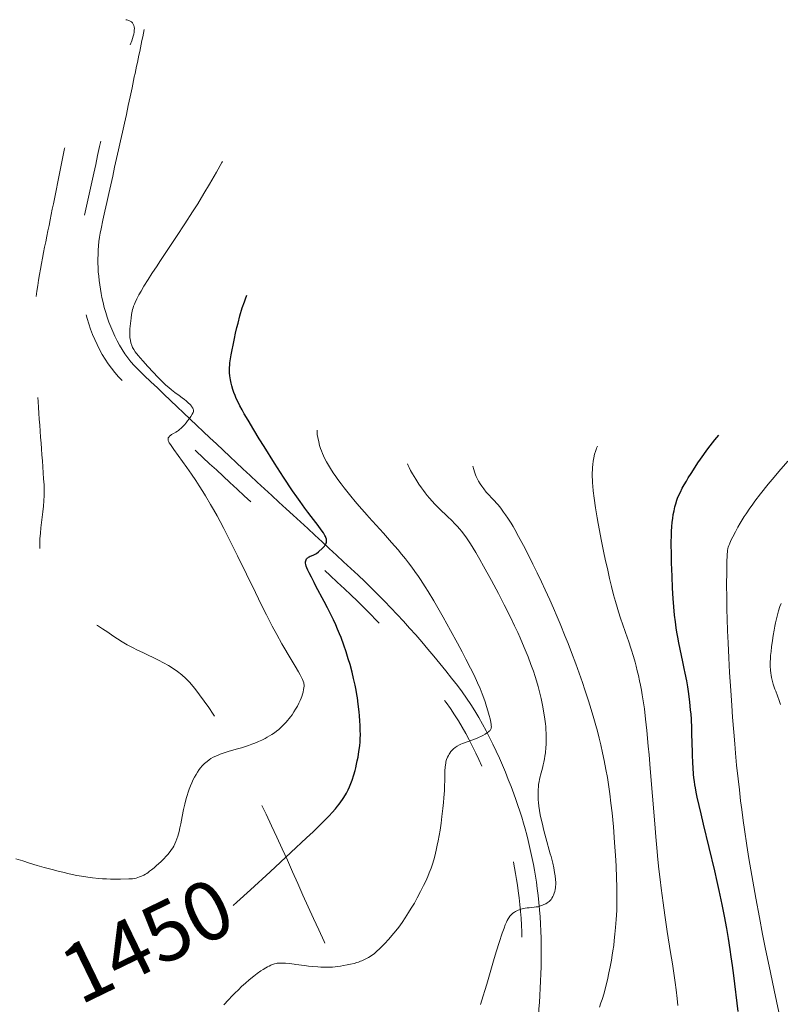
# Model space of a CAD drawing. Extents: x 667393 to 671921, y 758053 to 761142.
# Drawn here: x 668858 to 668988, y 759603 to 759771 of the extents above; entities that cross this region are included whole.
import ezdxf
from ezdxf.enums import TextEntityAlignment as Align

# ---------------------------------------------------------------- set-up
doc = ezdxf.new("R2010")
doc.units = 0
doc.header["$MEASUREMENT"] = 0
doc.linetypes.add('DGN Style 2', pattern=[43.09462, 25.856772, -17.237848])
doc.linetypes.add('DGN Style 5', pattern=[30.166234, 12.928386, -17.237848])
for name, color, linetype in [('Nivel 6', 7, 'Continuous'), ('Nivel 7', 7, 'Continuous'), ('Nivel 8', 7, 'Continuous')]:
    doc.layers.add(name, color=color, linetype=linetype)
doc.styles.add('Style-font003', font='font003.shx')

msp = doc.modelspace()

# ---------------------------------------------------------------- linework, layer by layer
at = {"layer": 'Nivel 6', "color": 30, "linetype": 'Continuous', "lineweight": 0, "flags": 128}
for points, elevation in [([(668857.79, 759627.45), (668858.99, 759627.07), (668860.12, 759626.72), (668861.44, 759626.32), (668862.64, 759625.97), (668864.01, 759625.59), (668865.02, 759625.33), (668865.8, 759625.14), (668866.89, 759624.89), (668868.19, 759624.62), (668869.43, 759624.41), (668870.09, 759624.31), (668870.88, 759624.2), (668871.99, 759624.08), (668872.58, 759624.04), (668873.29, 759624), (668873.96, 759623.98), (668874.76, 759623.98), (668875.67, 759623.99), (668877.11, 759624.02), (668877.71, 759624.05), (668878.09, 759624.1), (668878.35, 759624.15), (668878.6, 759624.23), (668878.93, 759624.35), (668879.26, 759624.49), (668879.62, 759624.67), (668879.93, 759624.84), (668880.13, 759624.96), (668880.38, 759625.13), (668880.62, 759625.31), (668880.93, 759625.55), (668881.38, 759625.92), (668881.77, 759626.25), (668882.19, 759626.62), (668882.53, 759626.94), (668883.1, 759627.52), (668883.4, 759627.83), (668883.73, 759628.2), (668884.13, 759628.68), (668884.39, 759629.01), (668884.6, 759629.33), (668884.76, 759629.59), (668884.95, 759629.98), (668885.11, 759630.37), (668885.29, 759630.86), (668885.45, 759631.32), (668885.66, 759632.09), (668885.81, 759632.75), (668885.94, 759633.39), (668886.17, 759634.66), (668886.41, 759635.87), (668886.61, 759636.76), (668886.87, 759637.75), (668887.01, 759638.24), (668887.19, 759638.79), (668887.37, 759639.3), (668887.59, 759639.87), (668887.81, 759640.38), (668888.07, 759640.96), (668888.29, 759641.37), (668888.55, 759641.84), (668888.8, 759642.25), (668889.09, 759642.69), (668889.3, 759642.97), (668889.58, 759643.29), (668889.79, 759643.5), (668889.98, 759643.68), (668890.43, 759644.06), (668890.78, 759644.33), (668891.1, 759644.54), (668891.49, 759644.76), (668891.93, 759644.97), (668892.3, 759645.14), (668892.65, 759645.28), (668893.33, 759645.53), (668894.02, 759645.75), (668895.41, 759646.15), (668896.3, 759646.4), (668896.97, 759646.61), (668897.47, 759646.78), (668898.06, 759646.99), (668898.6, 759647.19), (668899.21, 759647.44), (668899.75, 759647.68), (668900.35, 759647.98), (668900.69, 759648.17), (668901.09, 759648.4), (668901.47, 759648.64), (668901.92, 759648.95), (668902.25, 759649.2), (668902.66, 759649.52), (668903.14, 759649.94), (668903.49, 759650.28), (668903.94, 759650.75), (668904.18, 759651.02), (668904.46, 759651.37), (668904.67, 759651.66), (668904.93, 759652.03), (668905.25, 759652.53), (668905.51, 759652.95), (668905.83, 759653.51), (668906.08, 759653.98), (668906.31, 759654.46), (668906.47, 759654.85), (668906.59, 759655.16), (668906.71, 759655.53), (668906.81, 759655.89), (668906.9, 759656.3), (668906.95, 759656.63), (668906.97, 759656.87), (668906.97, 759657.1), (668906.95, 759657.28), (668906.91, 759657.49), (668906.83, 759657.76), (668906.72, 759658.03), (668906.72, 759658.03), (668906.54, 759658.39), (668906.32, 759658.81), (668906.04, 759659.33), (668905.47, 759660.32), (668904.26, 759662.32), (668903.68, 759663.29), (668903.21, 759664.11), (668902.32, 759665.72), (668901.56, 759667.12), (668900.57, 759669.04), (668899.73, 759670.74), (668898.68, 759672.88), (668895.64, 759679.12), (668894.74, 759680.94), (668893.94, 759682.53), (668893.29, 759683.78), (668892.64, 759685), (668892.13, 759685.96), (668891.52, 759687.04), (668891.04, 759687.89), (668890.18, 759689.35), (668889.7, 759690.13), (668889.11, 759691.07), (668888.52, 759691.98), (668887.78, 759693.06), (668886.96, 759694.23), (668884.78, 759697.26), (668884.18, 759698.14), (668883.97, 759698.44), (668883.9, 759698.58), (668883.85, 759698.69), (668883.81, 759698.81), (668883.78, 759698.96), (668883.78, 759699.09), (668883.82, 759699.24), (668883.89, 759699.38), (668883.94, 759699.45), (668884.02, 759699.54), (668884.23, 759699.71), (668884.39, 759699.81), (668884.73, 759700.01), (668885.09, 759700.23), (668885.36, 759700.41), (668885.56, 759700.54), (668885.78, 759700.72), (668885.97, 759700.87), (668886.19, 759701.07), (668886.38, 759701.26), (668886.59, 759701.5), (668886.84, 759701.8), (668887.12, 759702.17), (668887.38, 759702.52), (668887.65, 759702.92), (668887.91, 759703.33), (668888.04, 759703.6), (668888.09, 759703.73), (668888.11, 759703.84), (668888.12, 759703.94), (668888.11, 759704.03), (668888.07, 759704.18), (668888.01, 759704.31), (668887.91, 759704.45), (668887.81, 759704.59), (668887.52, 759704.93), (668887.2, 759705.24), (668886.86, 759705.56), (668886.56, 759705.8), (668886.17, 759706.11), (668885.66, 759706.49), (668884.92, 759707.03), (668884.35, 759707.48), (668883.92, 759707.83), (668883.41, 759708.26), (668882.76, 759708.86), (668882.03, 759709.59), (668881.22, 759710.45), (668880.3, 759711.46), (668879.49, 759712.38), (668878.7, 759713.31), (668878.17, 759713.96), (668877.91, 759714.32), (668877.8, 759714.5), (668877.72, 759714.66), (668877.64, 759714.85), (668877.57, 759715.03), (668877.45, 759715.45), (668877.36, 759715.88), (668877.28, 759716.39), (668877.24, 759716.84), (668877.23, 759717.13), (668877.24, 759717.49), (668877.26, 759717.86), (668877.3, 759718.3), (668877.35, 759718.8), (668877.46, 759719.68), (668877.53, 759720.29), (668877.57, 759720.57), (668877.64, 759720.89), (668877.71, 759721.16), (668877.8, 759721.46), (668877.89, 759721.72), (668878.03, 759722.06), (668878.16, 759722.37), (668878.45, 759722.98), (668878.81, 759723.67), (668879.16, 759724.28), (668879.66, 759725.12), (668880.37, 759726.27), (668881.01, 759727.28), (668881.89, 759728.61), (668882.39, 759729.37), (668885.24, 759733.63), (668886.65, 759735.78), (668887.96, 759737.81), (668888.84, 759739.22), (668889.88, 759740.93), (668890.86, 759742.57), (668892.03, 759744.59), (668892.96, 759746.24), (668893.07, 759746.44)], 1445), ([(668893.29, 759602.55), (668894.09, 759603.4), (668894.71, 759604.04), (668895.19, 759604.53), (668895.77, 759605.11), (668896.33, 759605.64), (668896.99, 759606.25), (668897.63, 759606.8), (668898.38, 759607.42), (668898.95, 759607.85), (668899.63, 759608.34), (668900, 759608.57), (668900.43, 759608.84), (668900.76, 759609.02), (668901.01, 759609.15), (668901.31, 759609.29), (668901.54, 759609.39), (668901.76, 759609.47), (668901.93, 759609.52), (668902.24, 759609.59), (668902.41, 759609.62), (668902.62, 759609.64), (668902.85, 759609.66), (668903.15, 759609.66), (668903.44, 759609.66), (668903.81, 759609.64), (668904.47, 759609.57), (668905.29, 759609.47), (668905.57, 759609.43), (668907.03, 759609.23), (668907.71, 759609.14), (668908.47, 759609.06), (668909.33, 759608.99), (668909.82, 759608.96), (668910.39, 759608.94), (668910.9, 759608.94), (668911.47, 759608.95), (668911.85, 759608.98), (668912.3, 759609.01), (668912.71, 759609.05), (668913.17, 759609.12), (668913.72, 759609.21), (668914.35, 759609.33), (668914.91, 759609.45), (668915.53, 759609.6), (668915.97, 759609.73), (668916.29, 759609.83), (668916.6, 759609.95), (668916.85, 759610.05), (668917.16, 759610.19), (668917.43, 759610.32), (668917.95, 759610.61), (668918.26, 759610.79), (668918.51, 759610.96), (668918.76, 759611.14), (668918.97, 759611.3), (668919.34, 759611.62), (668919.88, 759612.12), (668920.71, 759612.94), (668921.42, 759613.71), (668921.97, 759614.34), (668922.63, 759615.15), (668923.12, 759615.8), (668923.7, 759616.6), (668924.22, 759617.36), (668924.82, 759618.29), (668925.27, 759619.01), (668925.79, 759619.9), (668926.28, 759620.78), (668926.85, 759621.85), (668927.36, 759622.87), (668927.74, 759623.65), (668928.08, 759624.42), (668928.34, 759625.04), (668928.64, 759625.84), (668928.87, 759626.53), (668929.09, 759627.27), (668929.27, 759627.91), (668929.52, 759628.92), (668929.71, 759629.78), (668929.85, 759630.5), (668930.02, 759631.42), (668930.17, 759632.35), (668930.34, 759633.51), (668930.48, 759634.65), (668930.64, 759636.01), (668930.76, 759637.05), (668930.83, 759637.82), (668930.92, 759639.09), (668930.96, 759640.09), (668930.97, 759640.65), (668930.98, 759642.05), (668930.99, 759642.43), (668931.03, 759643.05), (668931.09, 759643.49), (668931.14, 759643.77), (668931.19, 759643.99), (668931.3, 759644.39), (668931.45, 759644.78), (668931.6, 759645.09), (668931.72, 759645.29), (668931.82, 759645.46), (668932.03, 759645.74), (668932.27, 759646), (668932.49, 759646.2), (668932.75, 759646.41), (668933.1, 759646.65), (668933.49, 759646.86), (668933.72, 759646.98), (668934.02, 759647.1), (668934.33, 759647.23), (668936.05, 759647.84), (668936.5, 759648.02), (668936.84, 759648.17), (668937.14, 759648.32), (668937.48, 759648.5), (668937.86, 759648.72), (668938.25, 759648.98), (668938.46, 759649.13), (668938.59, 759649.25), (668938.7, 759649.35), (668938.78, 759649.43), (668938.85, 759649.56), (668938.9, 759649.67), (668938.92, 759649.81), (668938.93, 759649.95), (668938.92, 759650.15), (668938.9, 759650.34), (668938.83, 759650.78), (668938.7, 759651.34), (668938.57, 759651.9), (668938.35, 759652.71), (668938.13, 759653.43), (668937.88, 759654.21), (668937.65, 759654.85), (668937.38, 759655.58), (668937.01, 759656.49), (668936.57, 759657.49), (668935.99, 759658.75), (668935.38, 759659.98), (668934.6, 759661.5), (668934.6, 759661.5), (668933.95, 759662.74), (668933.15, 759664.22), (668931.96, 759666.37), (668930.69, 759668.65), (668929.11, 759671.43), (668928.15, 759673.07), (668927.66, 759673.87), (668927.26, 759674.49), (668926.85, 759675.12), (668926.5, 759675.63), (668925.89, 759676.48), (668925.36, 759677.2), (668924.77, 759677.96), (668924.27, 759678.6), (668923.59, 759679.44), (668923.01, 759680.14), (668921.92, 759681.42), (668920.54, 759682.98), (668918.05, 759685.74), (668917.75, 759686.08), (668916.4, 759687.62), (668915.72, 759688.42), (668914.95, 759689.33), (668913.81, 759690.74), (668913.3, 759691.4), (668912.75, 759692.13), (668912.37, 759692.65), (668911.95, 759693.27), (668911.47, 759694.01), (668911.12, 759694.6), (668910.79, 759695.2), (668910.54, 759695.68), (668910.3, 759696.18), (668910.12, 759696.58), (668909.93, 759697.07), (668909.79, 759697.47), (668909.63, 759697.97), (668909.47, 759698.59), (668909.3, 759699.33), (668909.22, 759699.84), (668909.2, 759700.09), (668909.19, 759700.27), (668909.2, 759700.58)], 1455), ([(668970.72, 759602.41), (668970.61, 759603.58), (668970.44, 759605.11), (668970.28, 759606.36), (668970.06, 759607.93), (668969.82, 759609.5), (668969.51, 759611.44), (668968.94, 759615.04), (668968.53, 759617.8), (668968.23, 759619.92), (668967.91, 759622.42), (668967.73, 759623.9), (668967.53, 759625.66), (668967.35, 759627.33), (668967.16, 759629.32), (668966.99, 759631.18), (668966.8, 759633.39), (668966.04, 759642.87), (668965.85, 759645.16), (668965.71, 759646.67), (668965.46, 759649.34), (668965.25, 759651.24), (668965.04, 759653.01), (668964.84, 759654.41), (668964.68, 759655.41), (668964.53, 759656.23), (668964.37, 759657.08), (668964.22, 759657.8), (668964.02, 759658.73), (668963.83, 759659.52), (668963.62, 759660.33), (668963.44, 759661), (668963.44, 759661), (668963.16, 759661.98), (668962.77, 759663.23), (668962.3, 759664.63), (668962.16, 759665.06), (668961.37, 759667.34), (668960.98, 759668.48), (668960.63, 759669.57), (668960.39, 759670.37), (668960.11, 759671.35), (668959.79, 759672.5), (668959.43, 759673.92), (668959.1, 759675.29), (668958.72, 759676.98), (668958.43, 759678.3), (668958.08, 759679.94), (668957.67, 759681.93), (668957.38, 759683.47), (668957.15, 759684.67), (668956.98, 759685.62), (668956.71, 759687.31), (668956.48, 759688.97), (668956.32, 759690.25), (668956.25, 759691), (668956.2, 759691.57), (668956.17, 759692.13), (668956.15, 759692.57), (668956.15, 759693.33), (668956.17, 759693.74), (668956.2, 759694.23), (668956.25, 759694.72), (668956.32, 759695.29), (668956.42, 759695.84), (668956.55, 759696.46), (668956.68, 759696.92), (668956.79, 759697.26), (668956.89, 759697.52), (668957.03, 759697.83)], 1470), ([(668937.05, 759602.56), (668937.3, 759603.3), (668937.54, 759604.04), (668937.83, 759604.97), (668938.14, 759606.03), (668939.43, 759610.41), (668939.82, 759611.73), (668940.27, 759613.16), (668940.79, 759614.77), (668941.09, 759615.62), (668941.3, 759616.17), (668941.49, 759616.62), (668941.63, 759616.93), (668941.77, 759617.19), (668941.89, 759617.38), (668942.08, 759617.65), (668942.26, 759617.84), (668942.45, 759618.02), (668942.61, 759618.16), (668942.85, 759618.33), (668943.05, 759618.45), (668943.28, 759618.57), (668943.48, 759618.66), (668943.75, 759618.76), (668943.97, 759618.83), (668944.41, 759618.95), (668944.67, 759619), (668945.02, 759619.05), (668945.37, 759619.09), (668945.83, 759619.14), (668946.23, 759619.18), (668946.55, 759619.22), (668946.86, 759619.27), (668947.11, 759619.33), (668947.34, 759619.4), (668947.63, 759619.51), (668947.9, 759619.62), (668948.21, 759619.77), (668948.44, 759619.91), (668948.62, 759620.03), (668948.79, 759620.16), (668948.92, 759620.29), (668949.11, 759620.52), (668949.26, 759620.74), (668949.41, 759621), (668949.52, 759621.25), (668949.65, 759621.58), (668949.74, 759621.89), (668949.82, 759622.21), (668949.86, 759622.48), (668949.9, 759622.75), (668949.92, 759622.98), (668949.93, 759623.38), (668949.9, 759623.89), (668949.83, 759624.54), (668949.73, 759625.12), (668949.73, 759625.12), (668949.58, 759625.89), (668949.39, 759626.71), (668949.11, 759627.81), (668948.98, 759628.31), (668948.22, 759631.01), (668947.88, 759632.27), (668947.57, 759633.56), (668947.43, 759634.21), (668947.28, 759634.97), (668947.16, 759635.66), (668947.05, 759636.45), (668946.98, 759637.05), (668946.94, 759637.51), (668946.91, 759637.96), (668946.9, 759638.31), (668946.91, 759638.94), (668946.92, 759639.28), (668946.95, 759639.7), (668947, 759640.11), (668947.07, 759640.61), (668947.15, 759641), (668947.26, 759641.48), (668947.32, 759641.71), (668947.64, 759642.88), (668947.79, 759643.48), (668947.89, 759643.93), (668947.99, 759644.5), (668948.06, 759644.96), (668948.14, 759645.55), (668948.23, 759646.41), (668948.26, 759646.92), (668948.28, 759647.35), (668948.28, 759648.24), (668948.27, 759648.88), (668948.24, 759649.43), (668948.2, 759649.99), (668948.16, 759650.45), (668948.06, 759651.28), (668947.89, 759652.35), (668947.64, 759653.67), (668947.4, 759654.79), (668947.13, 759655.93), (668946.89, 759656.86), (668946.63, 759657.78), (668946.41, 759658.52), (668946.1, 759659.45), (668945.69, 759660.6), (668945.2, 759661.89), (668944.53, 759663.51), (668943.83, 759665.14), (668943.42, 759666.05), (668942.9, 759667.18), (668942.12, 759668.8), (668941.14, 759670.79), (668940.15, 759672.69), (668938.97, 759674.9), (668937.59, 759677.39), (668936.95, 759678.52), (668936.28, 759679.68), (668935.84, 759680.42), (668935.39, 759681.16), (668934.92, 759681.89), (668934.57, 759682.39), (668934.2, 759682.88), (668933.87, 759683.29), (668933.49, 759683.74), (668933.15, 759684.13), (668932.66, 759684.66), (668932.23, 759685.09), (668931.39, 759685.91), (668931.22, 759686.07), (668930.3, 759686.92), (668929.85, 759687.36), (668929.28, 759687.94), (668928.82, 759688.44), (668928.37, 759688.97), (668928, 759689.41), (668927.64, 759689.88), (668927.35, 759690.27), (668926.99, 759690.76), (668926.56, 759691.39), (668926.03, 759692.21), (668925.46, 759693.14), (668925.16, 759693.69), (668924.89, 759694.2), (668924.74, 759694.53), (668924.64, 759694.83)], 1460), ([(668957.37, 759602.1), (668957.62, 759602.84), (668957.82, 759603.44), (668958.15, 759604.53), (668958.4, 759605.46), (668958.72, 759606.79), (668958.98, 759607.97), (668959.2, 759609.02), (668959.4, 759610.12), (668959.56, 759611.02), (668959.67, 759611.74), (668959.8, 759612.64), (668959.91, 759613.52), (668960.02, 759614.59), (668960.13, 759615.73), (668960.23, 759617.07), (668960.31, 759618.63), (668960.35, 759619.85), (668960.36, 759620.64), (668960.35, 759621.65), (668960.33, 759622.71), (668960.29, 759624.13), (668960.2, 759626.23), (668960.1, 759628), (668959.95, 759630.22), (668959.74, 759632.91), (668959.52, 759635.26), (668959.34, 759636.94), (668959.15, 759638.51), (668958.98, 759639.73), (668958.72, 759641.31), (668958.47, 759642.68), (668958.17, 759644.19), (668957.9, 759645.5), (668957.58, 759646.89), (668957.3, 759648.05), (668957.01, 759649.24), (668956.75, 759650.2), (668956.42, 759651.4), (668955.98, 759652.9), (668955.51, 759654.4), (668954.9, 759656.26), (668954.47, 759657.54), (668953.91, 759659.12), (668953.34, 759660.69), (668952.62, 759662.63), (668952.03, 759664.17), (668951.55, 759665.38), (668950.67, 759667.54), (668950.17, 759668.73), (668949.54, 759670.18), (668948.9, 759671.61), (668948.11, 759673.34), (668947.49, 759674.67), (668946.74, 759676.24), (668946.02, 759677.7), (668945.2, 759679.34), (668944.4, 759680.9), (668943.58, 759682.44), (668942.94, 759683.61), (668942.64, 759684.13), (668942.3, 759684.7), (668941.74, 759685.58), (668941.35, 759686.15), (668941.02, 759686.61), (668940.66, 759687.09), (668940.35, 759687.48), (668940.02, 759687.88), (668939.74, 759688.2), (668939.52, 759688.44), (668939.21, 759688.78), (668938.32, 759689.73), (668938.06, 759690.02), (668937.62, 759690.54), (668937.28, 759691.01), (668937, 759691.43), (668936.72, 759691.9), (668936.51, 759692.32), (668936.35, 759692.65), (668936.24, 759692.93), (668936.05, 759693.45), (668935.92, 759693.89), (668935.79, 759694.45)], 1465), ([(668988, 759601.25), (668987.17, 759605.02), (668986.53, 759608.02), (668985.65, 759612.28), (668985.19, 759614.59), (668984.65, 759617.4), (668984.03, 759620.71), (668983.34, 759624.58), (668982.86, 759627.48), (668982.51, 759629.72), (668982.1, 759632.46), (668981.89, 759633.96), (668981.65, 759635.84), (668981.46, 759637.34), (668981.24, 759639.21), (668981.03, 759641.08), (668980.78, 759643.42), (668980.58, 759645.44), (668980.44, 759647.06), (668980.27, 759649.07), (668980.08, 759651.6), (668979.94, 759653.61), (668979.77, 759656.13), (668979.58, 759659.25), (668979.44, 759661.73), (668979.31, 759664.3), (668979.23, 759666.35), (668979.16, 759668.37), (668979.12, 759669.98), (668979.09, 759671.95), (668979.07, 759674.27), (668979.08, 759676.32), (668979.11, 759678.31), (668979.14, 759678.98), (668979.16, 759679.42), (668979.19, 759679.8), (668979.23, 759680.06), (668979.28, 759680.36), (668979.35, 759680.6), (668979.44, 759680.87), (668979.53, 759681.13), (668979.8, 759681.73), (668980.12, 759682.39), (668980.56, 759683.22), (668980.99, 759684.01), (668981.37, 759684.69), (668981.71, 759685.26), (668982.08, 759685.85), (668982.38, 759686.32), (668983.03, 759687.28), (668983.4, 759687.8), (668983.88, 759688.46), (668984.85, 759689.71), (668986.17, 759691.34), (668987.16, 759692.53), (668987.98, 759693.51), (668989.51, 759695.29)], 1480), ([(668988.25, 759653.75), (668988.01, 759654.46), (668987.44, 759656.02), (668987.32, 759656.38), (668987.02, 759657.26), (668986.83, 759657.91), (668986.71, 759658.37), (668986.64, 759658.76), (668986.59, 759659.14), (668986.55, 759659.6), (668986.52, 759660.3), (668986.52, 759661.01), (668986.54, 759661.63), (668986.57, 759662.14), (668986.64, 759662.79), (668986.74, 759663.62), (668986.88, 759664.67), (668987.01, 759665.55), (668987.16, 759666.45), (668987.3, 759667.16), (668987.42, 759667.73), (668987.57, 759668.41), (668987.73, 759669.04), (668987.93, 759669.75), (668988.17, 759670.49), (668988.35, 759670.98)], 1485)]:
    msp.add_lwpolyline(points, dxfattribs=dict(at, elevation=elevation))
at = {"layer": 'Nivel 6', "color": 30, "linetype": 'Continuous', "lineweight": 30, "flags": 128}
for points, elevation in [([(668908.2, 759685.82), (668907.6, 759686.61), (668907.13, 759687.24), (668906.29, 759688.39), (668906.29, 759688.39), (668905.73, 759689.2), (668905.03, 759690.23), (668903.47, 759692.58), (668901.94, 759694.95), (668900.15, 759697.79), (668899.33, 759699.11), (668898.41, 759700.63), (668897.42, 759702.27), (668896.78, 759703.39), (668896.42, 759704.02), (668896.04, 759704.72), (668895.73, 759705.33), (668895.41, 759706), (668895.2, 759706.48), (668894.98, 759707.03), (668894.81, 759707.54), (668894.64, 759708.14), (668894.53, 759708.6), (668894.42, 759709.16), (668894.33, 759709.83), (668894.28, 759710.36), (668894.27, 759710.76), (668894.28, 759711.27), (668894.3, 759711.68), (668894.34, 759712.05), (668894.43, 759712.74), (668894.55, 759713.45), (668894.71, 759714.31), (668894.86, 759715.1), (668895.09, 759716.2), (668895.3, 759717.13), (668895.52, 759718.07), (668895.71, 759718.81), (668896.04, 759720.07), (668896.44, 759721.42), (668896.79, 759722.5), (668896.97, 759723.01), (668897.21, 759723.61)], 1450), ([(668976.26, 759697.93), (668976.66, 759698.44), (668977.06, 759698.95), (668977.39, 759699.34), (668977.75, 759699.75)], 1475), ([(668981.06, 759601.4), (668980.3, 759607.53), (668980.08, 759609.22), (668979.87, 759610.74), (668979.69, 759611.94), (668979.39, 759613.84), (668979.1, 759615.56), (668978.72, 759617.64), (668978.32, 759619.64), (668977.81, 759622.04), (668977.48, 759623.54), (668977.05, 759625.37), (668975.12, 759633.37), (668974.71, 759635.12), (668974.07, 759637.95), (668973.89, 759638.81), (668973.74, 759639.54), (668973.65, 759640.09), (668973.57, 759640.61), (668973.5, 759641.25), (668973.43, 759641.89), (668973.35, 759642.94), (668973.3, 759643.8), (668973.25, 759645.17), (668973.23, 759645.61), (668973.16, 759648.75), (668973.13, 759649.75), (668973.05, 759651.29), (668972.99, 759652.13), (668972.93, 759652.83), (668972.8, 759654.15), (668972.61, 759655.57), (668972.43, 759656.78), (668972.26, 759657.8), (668972.01, 759659.12), (668971.85, 759659.92), (668971.62, 759661.05), (668970.94, 759664.29), (668970.75, 759665.24), (668970.58, 759666.12), (668970.47, 759666.83), (668970.33, 759667.85), (668970.2, 759669.01), (668970.07, 759670.45), (668969.96, 759671.88), (668969.86, 759673.6), (668969.76, 759675.66), (668969.68, 759677.93), (668969.64, 759679.81), (668969.63, 759680.7), (668969.63, 759681.66), (668969.64, 759682.46), (668969.67, 759683.32), (668969.72, 759684.07), (668969.79, 759684.9), (668969.87, 759685.5), (668969.97, 759686.19), (668970.09, 759686.81), (668970.25, 759687.51), (668970.39, 759688.03), (668970.59, 759688.65), (668970.71, 759688.98), (668970.88, 759689.39), (668971.17, 759690.02), (668971.51, 759690.66), (668971.82, 759691.24), (668972.2, 759691.88), (668972.53, 759692.44), (668973, 759693.2), (668973.41, 759693.83), (668974.18, 759695.01), (668974.62, 759695.65), (668975.17, 759696.43), (668975.69, 759697.15), (668976.26, 759697.93)], 1475), ([(668894.86, 759619.49), (668895.51, 759620.07), (668897.83, 759622.17), (668901.17, 759625.21), (668904.73, 759628.5), (668907.4, 759631.01), (668908.51, 759632.07), (668909.6, 759633.12), (668910.75, 759634.26), (668911.24, 759634.77), (668911.77, 759635.32), (668912.32, 759635.94), (668912.71, 759636.4), (668912.97, 759636.74), (668913.27, 759637.15), (668913.54, 759637.54), (668913.77, 759637.91), (668914.19, 759638.65), (668914.49, 759639.22), (668914.73, 759639.73), (668914.97, 759640.31), (668915.17, 759640.85), (668915.45, 759641.74), (668915.68, 759642.53), (668915.79, 759642.99), (668915.93, 759643.57), (668916.05, 759644.13), (668916.18, 759644.81), (668916.34, 759645.75), (668916.48, 759646.72), (668916.55, 759647.39), (668916.57, 759647.9), (668916.58, 759648.63), (668916.57, 759649.33), (668916.53, 759650.2), (668916.48, 759651), (668916.42, 759651.83), (668916.35, 759652.54), (668916.21, 759653.84), (668916.07, 759654.89), (668915.97, 759655.48), (668915.85, 759656.2), (668915.67, 759657.09), (668915.43, 759658.2), (668915.17, 759659.27), (668914.82, 759660.57), (668914.53, 759661.57), (668914.15, 759662.76), (668913.76, 759663.89), (668913.28, 759665.21), (668913.02, 759665.85), (668912.71, 759666.61), (668912.39, 759667.34), (668911.99, 759668.21), (668911.54, 759669.14), (668910.99, 759670.24), (668910.41, 759671.35), (668909.01, 759673.98), (668908.68, 759674.6), (668908.22, 759675.49), (668907.86, 759676.22), (668907.64, 759676.7), (668907.47, 759677.09), (668907.36, 759677.36), (668907.27, 759677.67), (668907.24, 759677.9), (668907.23, 759678.13), (668907.26, 759678.3), (668907.32, 759678.47), (668907.4, 759678.6), (668907.5, 759678.73), (668907.61, 759678.82), (668907.74, 759678.91), (668907.86, 759678.97), (668908.03, 759679.05), (668908.27, 759679.14), (668908.67, 759679.29), (668908.88, 759679.39), (668909.09, 759679.53), (668909.42, 759679.81), (668910.1, 759680.43), (668910.31, 759680.63), (668910.45, 759680.78), (668910.54, 759680.9), (668910.63, 759681.02), (668910.69, 759681.12), (668910.77, 759681.31), (668910.81, 759681.47), (668910.82, 759681.56), (668910.82, 759681.68), (668910.81, 759681.79), (668910.78, 759681.95), (668910.69, 759682.24), (668910.61, 759682.41), (668910.51, 759682.62), (668910.27, 759683.03), (668909.92, 759683.57), (668909.38, 759684.32), (668908.2, 759685.82)], 1450)]:
    msp.add_lwpolyline(points, dxfattribs=dict(at, elevation=elevation))
at = {"layer": 'Nivel 7', "color": 125, "linetype": 'DGN Style 2', "lineweight": 0}
msp.add_open_spline([(668940.52, 759592.31, 1463.1), (668937.55, 759588.47, 1463.13), (668930.24, 759587.6, 1462.26), (668926.96, 759590.54, 1461.28), (668921.66, 759595.28, 1459.7), (668916.58, 759600.98, 1458.07), (668913.29, 759607.44, 1456.32), (668908, 759617.82, 1453.5), (668903.79, 759628.66, 1450.44), (668898.58, 759638.91, 1447.37), (668895.23, 759645.51, 1445.39), (668892.22, 759652.03, 1439.9), (668887.44, 759657.56, 1439.4), (668884.27, 759661.23, 1439.07), (668878.49, 759662.46, 1439.03), (668874.33, 759665.5, 1438.93), (668869.92, 759668.72, 1438.83), (668863.98, 759671.15, 1438.83), (668862.4, 759676.54, 1438.62), (668860.97, 759681.43, 1438.43), (668862.93, 759686.37, 1438.24), (668862.62, 759691.27, 1438.05), (668862.27, 759696.69, 1437.84), (668861.78, 759702.1, 1437.63), (668861.49, 759707.51, 1437.42), (668861.21, 759712.78, 1437.22), (668860.54, 759718.1, 1437.45), (668861.27, 759723.36, 1437.44), (668861.97, 759728.42, 1437.43), (668863.04, 759733.35, 1437.39), (668864.03, 759738.31, 1437.27), (668864.97, 759742.95, 1437.15), (668865.87, 759747.52, 1436.18), (668866.84, 759752.08, 1435.15)], degree=3, knots=[0, 0, 0, 0, 0.067986, 0.067986, 0.067986, 0.177801, 0.177801, 0.177801, 0.354495, 0.354495, 0.354495, 0.468523, 0.468523, 0.468523, 0.544043, 0.544043, 0.544043, 0.624128, 0.624128, 0.624128, 0.696776, 0.696776, 0.696776, 0.777022, 0.777022, 0.777022, 0.855118, 0.855118, 0.855118, 0.929992, 0.929992, 0.929992, 1, 1, 1, 1], dxfattribs=at)
at = {"layer": 'Nivel 8', "color": 7, "linetype": 'DGN Style 5', "lineweight": 0}
msp.add_open_spline([(668887.11, 759342.47, 1492.1), (668889.92, 759350.33, 1491.61), (668891.69, 759358.3, 1491.28), (668892.89, 759366.53, 1491.18), (668893.53, 759370.96, 1491.13), (668893.62, 759375.42, 1491.2), (668893.63, 759379.87, 1491.18), (668893.64, 759383.58, 1491.17), (668893.42, 759387.29, 1491.13), (668892.31, 759390.97, 1490.99), (668890.95, 759395.51, 1490.81), (668888.47, 759399.39, 1489.51), (668885.17, 759402.61, 1489.16), (668879.3, 759408.31, 1488.54), (668873.11, 759413.55, 1488.51), (668867.28, 759419.19, 1487.75), (668860.26, 759426, 1486.84), (668853.3, 759432.84, 1485.91), (668846.44, 759439.82, 1484.96), (668840.14, 759446.23, 1484.09), (668833.14, 759452.75, 1483.19), (668830.06, 759461.14, 1482.31), (668827.46, 759468.22, 1481.57), (668825, 759475.39, 1480.96), (668822.51, 759482.56, 1480.45), (668820.55, 759488.2, 1480.05), (668818.6, 759493.85, 1480.69), (668816.65, 759499.49, 1480.41), (668815.44, 759503.01, 1480.24), (668814.18, 759506.67, 1479.94), (668813.78, 759510.24, 1479.61), (668813.44, 759513.35, 1479.31), (668817.24, 759515.88, 1478.71), (668819.95, 759517.65, 1478.45), (668822.48, 759519.3, 1478.2), (668827.42, 759518.43, 1478.5), (668828.8, 759515.69, 1478.31), (668830.73, 759511.89, 1478.05), (668831.99, 759507.99, 1477.16), (668833.38, 759504.03, 1477.06), (668835.39, 759498.31, 1476.91), (668835.98, 759492.33, 1476.78), (668838.86, 759486.69, 1476.66), (668841.61, 759481.32, 1476.55), (668848.25, 759479.67, 1476.51), (668853.79, 759477.91, 1476.33), (668859.72, 759476.02, 1476.14), (668866.43, 759475.33, 1475.68), (668872.3, 759477.64, 1475.37), (668876.46, 759479.28, 1475.15), (668881.04, 759481.76, 1474.96), (668882.48, 759485.93, 1474.74), (668884.21, 759490.93, 1474.48), (668885.45, 759495.96, 1473.74), (668886.84, 759501.02, 1473.39), (668887.9, 759504.85, 1473.12), (668887.88, 759509.05, 1473.63), (668889.83, 759512.58, 1473.33), (668892.39, 759517.21, 1472.93), (668898.27, 759518.54, 1471.66), (668902.67, 759521.33, 1471.21), (668908.57, 759525.08, 1470.61), (668914.82, 759527.77, 1470.4), (668920.68, 759532.14, 1469.8), (668923.33, 759534.11, 1469.53), (668925.5, 759537.37, 1468.91), (668925.11, 759540.48, 1468.7), (668924.55, 759544.89, 1468.4), (668923.31, 759549.3, 1468.84), (668922.55, 759553.73, 1468.6), (668922.04, 759556.72, 1468.44), (668921.1, 759559.75, 1468.26), (668921.22, 759562.73, 1468.01), (668921.38, 759566.44, 1467.71), (668924.98, 759569.24, 1467.38), (668927.25, 759572.29, 1466.95), (668931.24, 759577.63, 1466.2), (668936.66, 759581.05, 1465.02), (668940.06, 759587.22, 1464.2), (668942.9, 759592.37, 1463.52), (668943.48, 759597.83, 1463.41), (668943.86, 759603.27, 1462.5), (668944.29, 759609.49, 1461.45), (668944.38, 759615.77, 1460.39), (668943.53, 759621.97, 1459.34), (668942.8, 759627.23, 1458.45), (668941.58, 759632.31, 1457.53), (668939.69, 759637.37, 1456.67), (668937.32, 759643.72, 1455.59), (668934.6, 759649.74, 1454.95), (668930.44, 759655.13, 1454.06), (668925.29, 759661.81, 1452.96), (668919.88, 759667.91, 1451.91), (668913.86, 759673.53, 1450.71), (668907.37, 759679.59, 1449.41), (668900.83, 759685.58, 1447.98), (668894.33, 759691.62, 1446.61), (668888.15, 759697.38, 1445.3), (668882.04, 759703.11, 1443.92), (668875.96, 759709.03, 1442.6), (668872.39, 759712.51, 1441.83), (668870.31, 759717.47, 1441.35), (668869.26, 759722.4, 1440.88), (668868.37, 759726.61, 1440.47), (668868.21, 759731.12, 1441.14), (668869.09, 759735.26, 1440.53), (668870.84, 759743.39, 1439.32), (668872.68, 759751.52, 1437.77), (668874.45, 759759.65, 1436.35), (668875.24, 759763.3, 1435.7), (668880.37, 759769.9, 1433.49), (668876.74, 759770.58, 1434.29), (668876.68, 759770.59, 1434.3), (668876.62, 759770.6, 1434.31), (668876.56, 759770.61, 1434.33)], degree=3, knots=[0, 0, 0, 0, 0.038913, 0.038913, 0.038913, 0.05991, 0.05991, 0.05991, 0.077479, 0.077479, 0.077479, 0.099134, 0.099134, 0.099134, 0.137525, 0.137525, 0.137525, 0.183825, 0.183825, 0.183825, 0.22627, 0.22627, 0.22627, 0.262082, 0.262082, 0.262082, 0.29024, 0.29024, 0.29024, 0.307765, 0.307765, 0.307765, 0.323025, 0.323025, 0.323025, 0.337272, 0.337272, 0.337272, 0.357058, 0.357058, 0.357058, 0.385644, 0.385644, 0.385644, 0.41287, 0.41287, 0.41287, 0.441994, 0.441994, 0.441994, 0.462649, 0.462649, 0.462649, 0.487428, 0.487428, 0.487428, 0.506194, 0.506194, 0.506194, 0.530827, 0.530827, 0.530827, 0.56392, 0.56392, 0.56392, 0.578858, 0.578858, 0.578858, 0.600069, 0.600069, 0.600069, 0.614394, 0.614394, 0.614394, 0.632234, 0.632234, 0.632234, 0.663448, 0.663448, 0.663448, 0.689506, 0.689506, 0.689506, 0.71931, 0.71931, 0.71931, 0.744602, 0.744602, 0.744602, 0.776341, 0.776341, 0.776341, 0.815619, 0.815619, 0.815619, 0.857948, 0.857948, 0.857948, 0.898211, 0.898211, 0.898211, 0.921865, 0.921865, 0.921865, 0.942074, 0.942074, 0.942074, 0.981872, 0.981872, 0.981872, 0.999709, 0.999709, 0.999709, 1, 1, 1, 1], dxfattribs=at)
at = {"layer": 'Nivel 8', "color": 7, "linetype": 'Continuous', "lineweight": 0}
msp.add_open_spline([(668304.51, 759584.55, 1451.99), (668306.71, 759581.98, 1452.13), (668308.94, 759579.44, 1452.27), (668311.19, 759576.91, 1452.41), (668316.53, 759570.91, 1452.75), (668322.5, 759565.54, 1452.63), (668328.43, 759560.1, 1453.18), (668334.89, 759554.16, 1453.77), (668341.6, 759548.74, 1454.8), (668348.96, 759543.91, 1455.55), (668354.51, 759540.28, 1456.12), (668360.44, 759537.46, 1456.69), (668366.61, 759535.13, 1457.22), (668375.63, 759531.73, 1457.99), (668385.03, 759529.54, 1458), (668394.06, 759526.23, 1458.75), (668401.5, 759523.5, 1459.37), (668409.16, 759521.15, 1460.38), (668415.83, 759516.84, 1461.05), (668422.45, 759512.56, 1461.71), (668428.63, 759507.76, 1462.31), (668434.87, 759502.95, 1462.75), (668442.61, 759496.99, 1463.3), (668450.37, 759491.07, 1463.03), (668457.99, 759484.97, 1463.54), (668465.86, 759478.67, 1464.06), (668473.45, 759472.1, 1465.22), (668481.12, 759465.58, 1465.66), (668487.89, 759459.82, 1466.04), (668494.97, 759454.39, 1466.22), (668500.7, 759447.45, 1466.62), (668505.15, 759442.06, 1466.92), (668508.49, 759436.06, 1467.22), (668512.23, 759430.26, 1467.62), (668516.49, 759423.66, 1468.08), (668520.03, 759416.66, 1468.71), (668524.64, 759410.24, 1469.15), (668530.7, 759401.79, 1469.73), (668538.56, 759394.95, 1470.31), (668546.38, 759388.19, 1470.89), (668554.55, 759381.11, 1471.5), (668562.73, 759374.07, 1472.11), (668570.99, 759367.16, 1472.72), (668577.45, 759361.76, 1473.2), (668583.91, 759356.41, 1474.47), (668590.44, 759351.12, 1475.15), (668596.66, 759346.07, 1475.8), (668603.27, 759341.5, 1476.4), (668609.83, 759336.82, 1477), (668617.77, 759331.17, 1477.71), (668625.44, 759324.61, 1478.37), (668634.85, 759321.89, 1478.9), (668641.4, 759320, 1479.27), (668647.99, 759318.58, 1478.78), (668654.57, 759317, 1479.06), (668659.18, 759315.89, 1479.25), (668663.87, 759315.23, 1479.47), (668668.43, 759313.76, 1479.84), (668676.97, 759310.99, 1480.54), (668684.39, 759306.02, 1481.25), (668692.43, 759302.29, 1481.98), (668699.17, 759299.16, 1482.59), (668705.81, 759296.1, 1483.31), (668712.73, 759293.12, 1483.84), (668718.97, 759290.43, 1484.32), (668725.7, 759288.61, 1484.66), (668732.38, 759288.65, 1485.04), (668741.06, 759288.7, 1485.54), (668749.74, 759290.86, 1485.99), (668758.46, 759291.28, 1486.51), (668768.79, 759291.78, 1487.13), (668779.21, 759293, 1487.79), (668789.51, 759291.94, 1488.43), (668802.34, 759290.63, 1489.24), (668815.05, 759288.37, 1489.99), (668827.76, 759286.38, 1490.91), (668838.51, 759284.69, 1491.68), (668849.18, 759282.55, 1492.79), (668859.89, 759280.79, 1493.71), (668865.83, 759279.82, 1494.22), (668871.96, 759279.49, 1494.71), (668877.92, 759282.28, 1495.18), (668880.95, 759283.7, 1495.42), (668883.39, 759286.42, 1495.44), (668883.71, 759289.47, 1495.28), (668884.3, 759295.08, 1494.99), (668884.85, 759300.69, 1493.84), (668885.39, 759306.34, 1493.58), (668885.74, 759310.02, 1493.4), (668886.08, 759313.71, 1493.23), (668886.44, 759317.38, 1493.09), (668887.25, 759325.58, 1492.76), (668888.85, 759333.71, 1492.43), (668890.3, 759341.83, 1492.1), (668891.76, 759350.01, 1491.78), (668894.64, 759357.82, 1491.45), (668896.12, 759366.05, 1491.18), (668896.94, 759370.66, 1491.03), (668896.88, 759375.33, 1491.2), (668896.89, 759379.97, 1491.18), (668896.9, 759384.02, 1491.16), (668896.66, 759388.05, 1491.14), (668895.46, 759392.06, 1490.99), (668893.97, 759396.98, 1490.8), (668891.28, 759401.2, 1489.53), (668887.7, 759404.69, 1489.16), (668881.75, 759410.48, 1488.55), (668875.45, 759415.81, 1488.52), (668869.53, 759421.54, 1487.75), (668862.57, 759428.28, 1486.85), (668855.68, 759435.06, 1485.93), (668848.88, 759441.98, 1484.96), (668842.75, 759448.21, 1484.09), (668835.94, 759454.55, 1483.19), (668832.95, 759462.71, 1482.31), (668830.42, 759469.62, 1481.57), (668828.01, 759476.62, 1480.97), (668825.58, 759483.63, 1480.45), (668823.64, 759489.23, 1480.04), (668821.7, 759494.84, 1480.64), (668819.76, 759500.45, 1480.41), (668818.74, 759503.39, 1480.29), (668817.69, 759506.46, 1479.98), (668817.35, 759509.45, 1479.61), (668817.13, 759511.4, 1479.36), (668819.49, 759512.96, 1478.66), (668821.18, 759514.05, 1478.45), (668822.67, 759515, 1478.27), (668825.6, 759514.51, 1478.46), (668826.41, 759512.89, 1478.31), (668828.04, 759509.65, 1478.01), (668829.13, 759506.32, 1477.14), (668830.31, 759502.95, 1477.06), (668832.45, 759496.88, 1476.9), (668833.08, 759490.51, 1476.78), (668836.14, 759484.52, 1476.66), (668839.21, 759478.51, 1476.55), (668846.67, 759476.65, 1476.51), (668852.89, 759474.67, 1476.33), (668859.47, 759472.57, 1476.14), (668866.92, 759471.81, 1475.67), (668873.43, 759474.38, 1475.37), (668878.29, 759476.29, 1475.14), (668883.63, 759479.18, 1474.96), (668885.32, 759484.05, 1474.74), (668887.17, 759489.39, 1474.49), (668888.5, 759494.77, 1473.75), (668889.98, 759500.16, 1473.39), (668890.93, 759503.62, 1473.16), (668890.94, 759507.4, 1473.59), (668892.67, 759510.59, 1473.33), (668894.99, 759514.84, 1472.98), (668900.39, 759516.03, 1471.59), (668904.42, 759518.59, 1471.21), (668910.54, 759522.48, 1470.63), (668917.05, 759525.28, 1470.38), (668923.13, 759529.82, 1469.8), (668926.34, 759532.21, 1469.49), (668928.99, 759536.19, 1468.96), (668928.52, 759539.97, 1468.7), (668927.92, 759544.73, 1468.37), (668926.57, 759549.5, 1468.88), (668925.76, 759554.28, 1468.6), (668925.32, 759556.85, 1468.45), (668924.51, 759559.45, 1468.27), (668924.61, 759562.02, 1468.01), (668924.75, 759565.25, 1467.69), (668927.89, 759567.69, 1467.35), (668929.88, 759570.35, 1466.95), (668933.97, 759575.83, 1466.14), (668939.56, 759579.36, 1465.04), (668943.04, 759585.7, 1464.2), (668946.08, 759591.22, 1463.48), (668946.71, 759597.08, 1463.43), (668947.12, 759602.92, 1462.5), (668947.56, 759609.4, 1461.46), (668947.65, 759615.94, 1460.39), (668946.77, 759622.4, 1459.34), (668946.01, 759627.9, 1458.45), (668944.73, 759633.22, 1457.52), (668942.75, 759638.53, 1456.67), (668940.28, 759645.14, 1455.61), (668937.46, 759651.39, 1454.96), (668933.13, 759657, 1454.06), (668927.86, 759663.83, 1452.97), (668922.33, 759670.07, 1451.9), (668916.18, 759675.82, 1450.71), (668909.66, 759681.91, 1449.44), (668903.08, 759687.92, 1448), (668896.55, 759694, 1446.61), (668890.51, 759699.62, 1445.32), (668884.55, 759705.23, 1443.92), (668878.61, 759711, 1442.6), (668875.35, 759714.17, 1441.88), (668873.45, 759718.69, 1441.37), (668872.5, 759723.19, 1440.88), (668871.68, 759727.04, 1440.46), (668871.54, 759731.15, 1441.06), (668872.35, 759734.92, 1440.53), (668874.07, 759742.95, 1439.38), (668875.94, 759750.91, 1437.55), (668877.63, 759758.97, 1436.35), (668878.32, 759762.29, 1435.85), (668879.03, 759765.6, 1435.34), (668879.71, 759768.92, 1434.9)], degree=3, knots=[0, 0, 0, 0, 0.007379, 0.007379, 0.007379, 0.024881, 0.024881, 0.024881, 0.043948, 0.043948, 0.043948, 0.058321, 0.058321, 0.058321, 0.079308, 0.079308, 0.079308, 0.096614, 0.096614, 0.096614, 0.113779, 0.113779, 0.113779, 0.135058, 0.135058, 0.135058, 0.157036, 0.157036, 0.157036, 0.176435, 0.176435, 0.176435, 0.191484, 0.191484, 0.191484, 0.208636, 0.208636, 0.208636, 0.23116, 0.23116, 0.23116, 0.254717, 0.254717, 0.254717, 0.273106, 0.273106, 0.273106, 0.290666, 0.290666, 0.290666, 0.311869, 0.311869, 0.311869, 0.326628, 0.326628, 0.326628, 0.336987, 0.336987, 0.336987, 0.35637, 0.35637, 0.35637, 0.372605, 0.372605, 0.372605, 0.387272, 0.387272, 0.387272, 0.406342, 0.406342, 0.406342, 0.428944, 0.428944, 0.428944, 0.45708, 0.45708, 0.45708, 0.480858, 0.480858, 0.480858, 0.494041, 0.494041, 0.494041, 0.500748, 0.500748, 0.500748, 0.513129, 0.513129, 0.513129, 0.521194, 0.521194, 0.521194, 0.539186, 0.539186, 0.539186, 0.557294, 0.557294, 0.557294, 0.567417, 0.567417, 0.567417, 0.576262, 0.576262, 0.576262, 0.587108, 0.587108, 0.587108, 0.605138, 0.605138, 0.605138, 0.626342, 0.626342, 0.626342, 0.645429, 0.645429, 0.645429, 0.661601, 0.661601, 0.661601, 0.674525, 0.674525, 0.674525, 0.681322, 0.681322, 0.681322, 0.685746, 0.685746, 0.685746, 0.689638, 0.689638, 0.689638, 0.697453, 0.697453, 0.697453, 0.711492, 0.711492, 0.711492, 0.725608, 0.725608, 0.725608, 0.740551, 0.740551, 0.740551, 0.751694, 0.751694, 0.751694, 0.763917, 0.763917, 0.763917, 0.771737, 0.771737, 0.771737, 0.782176, 0.782176, 0.782176, 0.79806, 0.79806, 0.79806, 0.806446, 0.806446, 0.806446, 0.817031, 0.817031, 0.817031, 0.82273, 0.82273, 0.82273, 0.829934, 0.829934, 0.829934, 0.844758, 0.844758, 0.844758, 0.857669, 0.857669, 0.857669, 0.872004, 0.872004, 0.872004, 0.884236, 0.884236, 0.884236, 0.899483, 0.899483, 0.899483, 0.918042, 0.918042, 0.918042, 0.937701, 0.937701, 0.937701, 0.955889, 0.955889, 0.955889, 0.965873, 0.965873, 0.965873, 0.9744, 0.9744, 0.9744, 0.992541, 0.992541, 0.992541, 1, 1, 1, 1], dxfattribs=at)

# ---------------------------------------------------------------- texts
at = {"layer": 'Nivel 6', "color": 7, "linetype": 'Continuous', "lineweight": 0, "style": 'Style-font003'}
msp.add_text(' 1450 ', height=10, rotation=25.8942, dxfattribs=at).set_placement((668880.18, 759613.52, 1450), align=Align.MIDDLE_CENTER)

doc.saveas('drawing.dxf')
